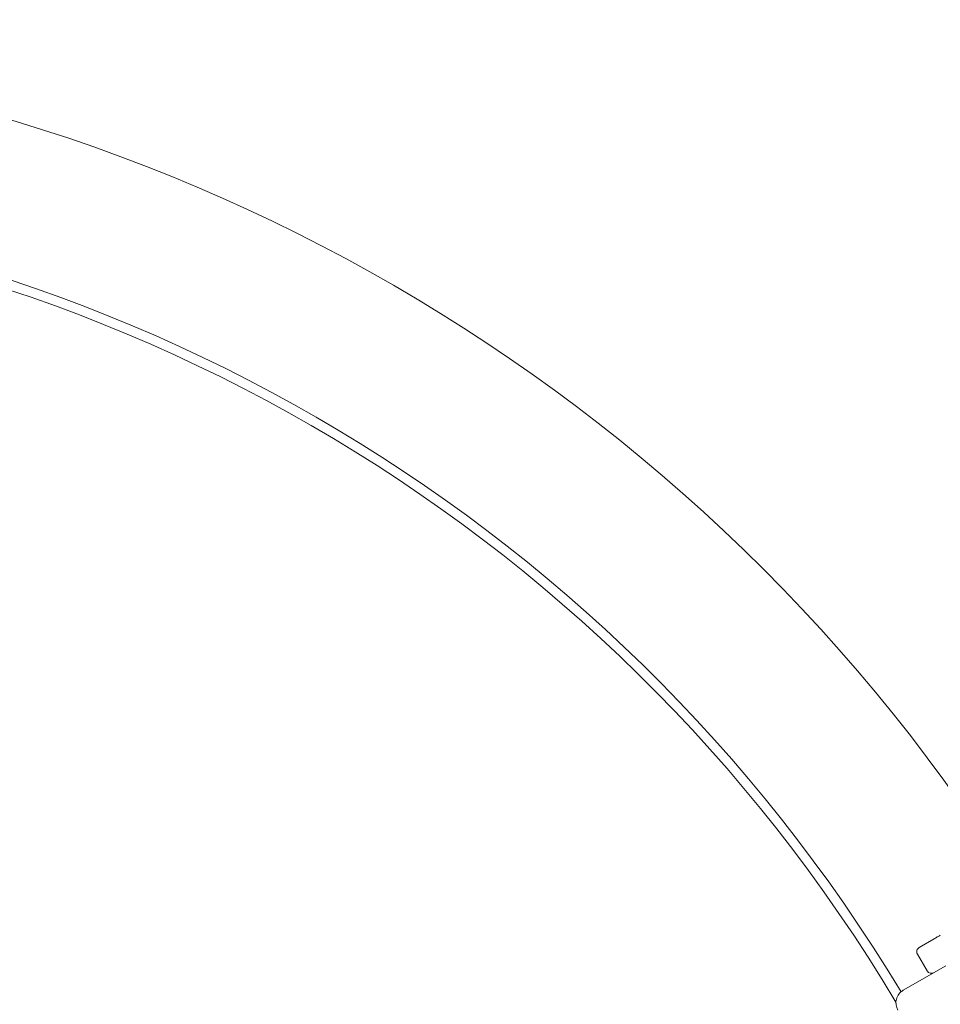
# Model space of a CAD drawing. Units: millimetres. Extents: x 5434 to 17702, y -5613 to 5221.
# Drawn here: x 10160 to 10349, y 463 to 666 of the extents above; entities that cross this region are included whole.
import ezdxf

# ---------------------------------------------------------------- set-up
doc = ezdxf.new("R2010")
doc.units = ezdxf.units.MM
doc.header["$MEASUREMENT"] = 0
doc.layers.add('B', color=3, linetype='Continuous')
doc.styles.add('KATALOG', font='swissl.ttf')
doc.dimstyles.new('KATALOG$0', dxfattribs={"dimscale": 200, "dimtxt": 1.75, "dimasz": 1, "dimexe": 0, "dimexo": 0, "dimgap": 0.3, "dimtad": 1, "dimlfac": 0.001, "dimzin": 0, "dimtxsty": 'KATALOG', "dimblk1": 'KATPFEIL', "dimblk2": 'KATPFEIL', "dimsah": 1, "dimcen": 1, "dimse1": 1, "dimse2": 1, "dimclrd": 256, "dimclre": 256, "dimclrt": 3, "dimadec": 0, "dimazin": 0, "dimtfac": 1, "dimtmove": 0, "dimatfit": 3, "dimldrblk": 'KATPFEIL', "dimfxl": 0, "dimtvp": 1, "dimtolj": 1, "dimtzin": 0, "dimarcsym": 0})

# ---------------------------------------------------------------- blocks, each defined once
blk = doc.blocks.new('KATPFEIL')
at = {"layer": 'B', "ltscale": 1000}
for p, q in [((0, -1), (0, 1)), ((-1, 0), (0, 0)), ((1, 0), (0, 0))]:
    blk.add_line(p, q, dxfattribs=at)
blk = doc.blocks.new('*D8')
at = {"layer": 'B', "linetype": 'ByBlock', "lineweight": -2}
blk.add_line((16901.85, -2274.17), (16901.85, 2650.09), dxfattribs=at)
at = {"layer": 'DEFPOINTS', "color": 0}
for p in [(10053.87, 2850.09), (16901.85, 2850.09), (14355.3, -2474.17)]:
    blk.add_point(p, dxfattribs=at)
at = {"layer": 'B', "lineweight": -2, "xscale": 200, "yscale": 200, "zscale": 200}
for p, rotation in [((16901.85, 2850.09), 90), ((16901.85, -2474.17), 270)]:
    blk.add_blockref('KATPFEIL', p, dxfattribs=dict(at, rotation=rotation))
at = {"layer": 'B', "color": 3, "insert": (16632.99, 187.96), "char_height": 350, "attachment_point": 5, "rotation": 90, "style": 'KATALOG'}
blk.add_mtext('\\A1;5,32', dxfattribs=at)
blk = doc.blocks.new('*D9')
at = {"layer": 'B', "linetype": 'ByBlock', "lineweight": -2}
blk.add_line((17501.87, -3769.55), (17501.87, 4821.11), dxfattribs=at)
at = {"layer": 'DEFPOINTS', "color": 0}
for p in [(10052.05, 5021.11), (17501.87, 5021.11), (14382.05, -3969.55)]:
    blk.add_point(p, dxfattribs=at)
at = {"layer": 'B', "lineweight": -2, "xscale": 200, "yscale": 200, "zscale": 200}
for p, rotation in [((17501.87, 5021.11), 90), ((17501.87, -3969.55), 270)]:
    blk.add_blockref('KATPFEIL', p, dxfattribs=dict(at, rotation=rotation))
at = {"layer": 'B', "color": 3, "insert": (17233.01, 446.98), "char_height": 350, "attachment_point": 5, "rotation": 90, "style": 'KATALOG'}
blk.add_mtext('\\A1;8,99', dxfattribs=at)

msp = doc.modelspace()

# ---------------------------------------------------------------- linework, layer by layer
at = {"color": 0, "linetype": 'Continuous', "lineweight": 0}
for p, q in [((10345.049, 474.727), (10348.132, 476.507)), ((10344.683, 473.361), (10346.683, 469.896)), ((10341.77, 465.905), (10350.554, 470.977))]:
    msp.add_line(p, q, dxfattribs=at)
for centre, radius, start, end in [((10051.668, 291.932), 630.15, 0.272772, 89.454448), ((10051.668, 291.932), 569.85, 0.29864, 89.39672), ((10052.053, 291.709), 369, 31.60755, 88.3154), ((10052.053, 291.709), 337.5, 31.00993, 88.99007), ((10052.053, 291.709), 335.5, 30.78723, 89.21277), ((10345.549, 473.861), 1, 120, 210), ((10347.549, 470.396), 1, 210, 300), ((10343.27, 463.307), 3, 120, 210)]:
    msp.add_arc(centre, radius, start, end, dxfattribs=at)
msp.add_open_spline([(10349.413, 477.246), (10349.216, 477.133), (10349.01, 477.014), (10348.581, 476.766), (10348.359, 476.638), (10348.132, 476.507)], degree=3, knots=[0, 0, 0, 0, 0.08144154, 0.08144154, 0.16288309, 0.16288309, 0.16288309, 0.16288309], dxfattribs=at)

# ---------------------------------------------------------------- dimensions: what is measured, and where the dimension line sits
at = {"layer": 'B'}
for base, p1, p2, picture, middle in [((17501.868, 5021.108), (14382.049, -3969.553), (10052.053, 5021.108), '*D9', (17501.868, 446.98)), ((16901.85, 2850.085), (14355.303, -2474.174), (10053.868, 2850.085), '*D8', (16901.85, 187.956))]:
    dim = msp.add_linear_dim(base=base, p1=p1, p2=p2, angle=90, dimstyle='KATALOG$0', override={"dimarcsym": 1}, dxfattribs=at)
    dim.commit()
    dim.dimension.update_dxf_attribs({"geometry": picture, "text_midpoint": middle, "dimtype": 160})

doc.saveas('drawing.dxf')
